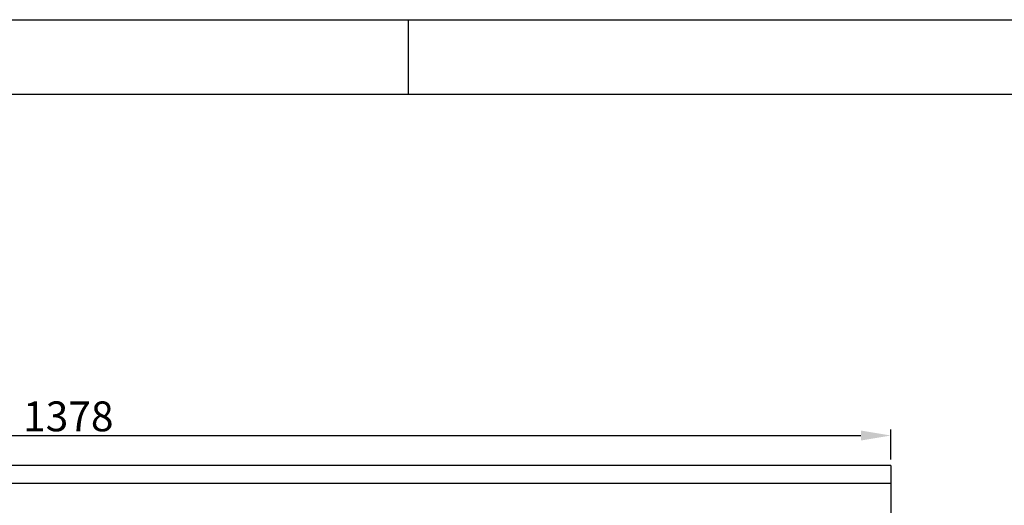
# Model space of a CAD drawing. Units: millimetres. Extents: x 7089 to 22344, y 943 to 4656.
# Drawn here: x 8388 to 9213, y 4249 to 4656 of the extents above; entities that cross this region are included whole.
import ezdxf
from ezdxf.enums import TextEntityAlignment as Align

# ---------------------------------------------------------------- set-up
doc = ezdxf.new("R2010")
doc.units = ezdxf.units.MM
doc.header["$PDMODE"] = 3
for name, color, linetype in [('ACO_DIM', 1, 'Continuous'), ('ACONZ-Sheet', 7, 'Continuous'), ('OLD', 7, 'Continuous')]:
    doc.layers.add(name, color=color, linetype=linetype)
doc.styles.add('ACO-Arial', font='arial.ttf', dxfattribs={"height": 1.5})
doc.styles.add('ACO-Arial 3', font='arial.ttf', dxfattribs={"height": 3})
doc.styles.add('SLDTEXTSTYLE0', font='arial.ttf')
doc.dimstyles.new('ACONZ', dxfattribs={"dimtxt": 25, "dimasz": 25, "dimexe": 5, "dimexo": 5, "dimgap": 3, "dimtad": 1, "dimdec": 0, "dimzin": 0, "dimdsep": 46, "dimtxsty": 'SLDTEXTSTYLE0', "dimcen": 0, "dimadec": 0, "dimazin": 0, "dimtfac": 1, "dimtdec": 0, "dimtmove": 0, "dimatfit": 3, "dimfxl": 1, "dimtzin": 0, "dimarcsym": 0})

# ---------------------------------------------------------------- blocks, each defined once
blk = doc.blocks.new('*D6')
at = {"layer": 'ACO_DIM', "color": 0, "lineweight": -2, "transparency": 16777216}
for p, q in [((7739.96, 4287.36), (7739.96, 4312.36)), ((7764.96, 4307.36), (9092.96, 4307.36)), ((9117.96, 4287.36), (9117.96, 4312.36))]:
    blk.add_line(p, q, dxfattribs=at)
at = {"layer": 'ACO_DIM', "color": 0, "transparency": 16777216}
for points in [[(7764.96, 4311.53), (7764.96, 4303.19), (7739.96, 4307.36)], [(9092.96, 4311.53), (9092.96, 4303.19), (9117.96, 4307.36)]]:
    blk.add_solid(points, dxfattribs=at)
at = {"layer": 'Defpoints', "color": 0, "transparency": 16777216}
for p in [(9117.96, 4307.36), (7739.96, 4282.36), (9117.96, 4282.36)]:
    blk.add_point(p, dxfattribs=at)
at = {"layer": 'ACO_DIM', "color": 0, "transparency": 16777216, "insert": (8428.96, 4335.91), "char_height": 25, "attachment_point": 2, "style": 'SLDTEXTSTYLE0'}
blk.add_mtext('1378', dxfattribs=at)
blk = doc.blocks.new('ACO-Spec Sheet')
blk.add_line((130, 297), (130, 292))
at = {"layer": 'OLD'}
for points in [[(0, 0), (0, 297), (420, 297), (420, 0)], [(10, 5), (10, 292), (415, 292), (415, 5)]]:
    blk.add_lwpolyline(points, close=True, dxfattribs=at)
at = {"layer": 'ACONZ-Sheet', "style": 'ACO-Arial'}
for tag, p in [('REVISION', (396.608, 61.276)), ('DATE', (396.608, 56.276))]:
    blk.add_attdef(tag, p, '', height=1.5, dxfattribs=at)
at = {"layer": 'ACONZ-Sheet', "style": 'ACO-Arial 3'}
for tag, p in [('TYPE', (297.295, 60)), ('FAMILY', (275, 46.709)), ('TYPE', (275, 25.706)), ('PRODUCT', (275, 16.723)), ('PRODUCT2', (275, 11.452))]:
    blk.add_attdef(tag, text='', height=3, dxfattribs=at).set_placement(p, align=Align.MIDDLE_CENTER)

msp = doc.modelspace()

# ---------------------------------------------------------------- linework, layer by layer
at = {"color": 7, "linetype": 'Continuous', "lineweight": 25}
for p, q in [((9117.96, 4282.36), (7739.96, 4282.36)), ((9117.96, 4282.36), (9117.96, 4267.36)), ((7739.96, 4267.36), (9117.96, 4267.36)), ((9117.96, 4267.36), (9117.96, 3702.36))]:
    msp.add_line(p, q, dxfattribs=at)

# ---------------------------------------------------------------- block references
at = {"layer": 'ACONZ-Sheet', "xscale": 12.5, "yscale": 12.5, "zscale": 12.5}
msp.add_blockref('ACO-Spec Sheet', (7088.6, 943.27), dxfattribs=at)

# ---------------------------------------------------------------- dimensions: what is measured, and where the dimension line sits
at = {"layer": 'ACO_DIM'}
dim = msp.add_linear_dim(base=(9117.96, 4307.36), p1=(7739.96, 4282.36), p2=(9117.96, 4282.36), dimstyle='ACONZ', dxfattribs=at)
dim.commit()
dim.dimension.update_dxf_attribs({"geometry": '*D6', "text_midpoint": (8428.96, 4307.36), "dimtype": 160})

doc.saveas('drawing.dxf')
